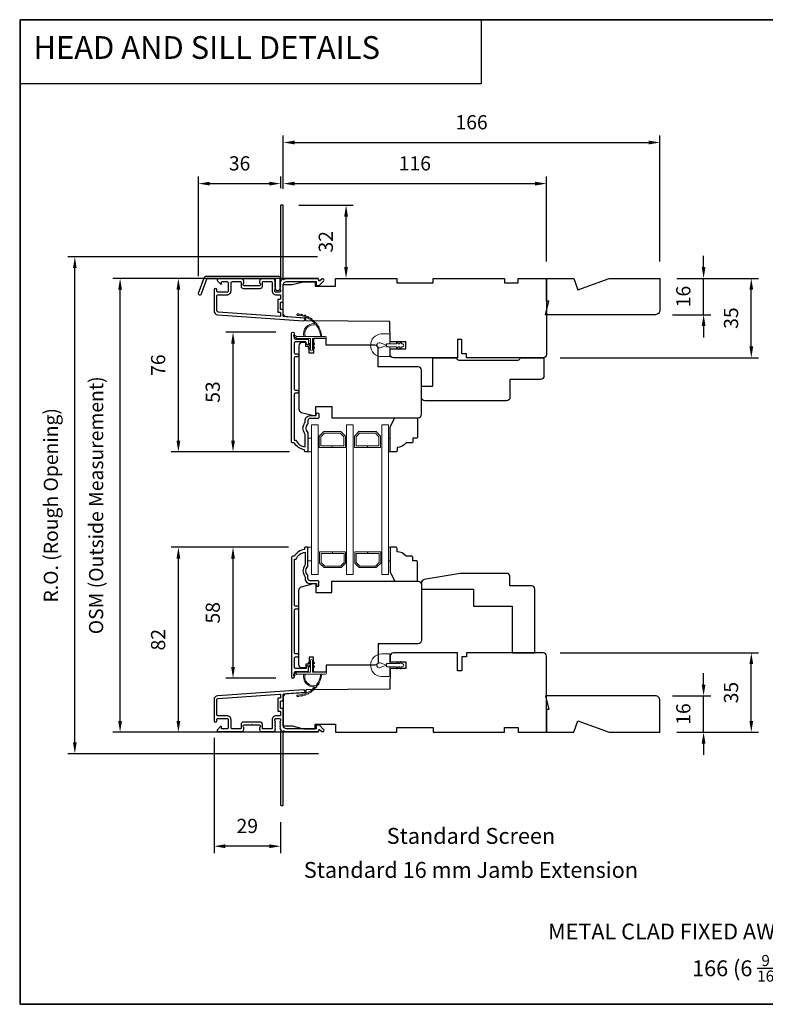
# Model space of a CAD drawing. Extents: x 3894 to 5731, y 773 to 3576.
# Drawn here: x 3894 to 4223, y 2600 to 3034 of the extents above; entities that cross this region are included whole.
import ezdxf

# ---------------------------------------------------------------- set-up
doc = ezdxf.new("R2010")
doc.units = 0
doc.header["$LTSCALE"] = 250
doc.header["$MEASUREMENT"] = 0
doc.header["$PDMODE"] = 3
doc.header["$PDSIZE"] = -2
doc.linetypes.add('HIDDEN', pattern=[0.375, 0.25, -0.125])
doc.layers.get('DEFPOINTS').update_dxf_attribs({"color": 2, "linetype": 'CONTINUOUS'})
for name, color, linetype, lineweight in [('1', 1, 'CONTINUOUS', 13), ('2', 2, 'CONTINUOUS', 25), ('5', 7, 'HIDDEN', 9), ('6', 6, 'CONTINUOUS', 5), ('8', 7, 'CONTINUOUS', 35), ('Symbol (ISO)', 7, 'CONTINUOUS', 25)]:
    doc.layers.add(name, color=color, linetype=linetype, lineweight=lineweight)
doc.layers.add('3', color=3, linetype='CONTINUOUS')
doc.layers.add('7', color=7, linetype='CONTINUOUS')
doc.styles.add('BOLD', font='txt')
doc.styles.add('Note Text (ISO)', font='tahoma.ttf')
doc.styles.add('ROMANS', font='romans')
doc.dimstyles.new('LWDEC', dxfattribs={"dimscale": 20, "dimtxt": 2.5, "dimasz": 2, "dimexe": 1.25, "dimexo": 3, "dimgap": 2, "dimtad": 1, "dimtoh": 1, "dimdec": 0, "dimzin": 11, "dimdsep": 46, "dimtxsty": 'ROMANS', "dimcen": 0, "dimdle": 1.5, "dimazin": 0, "dimtfac": 1, "dimtdec": 0, "dimtix": 1, "dimtmove": 0, "dimatfit": 3, "dimfxl": 0, "dimtzin": 0, "dimarcsym": 0})

# ---------------------------------------------------------------- blocks, each defined once
blk = doc.blocks.new('2868C')
at = {"layer": '1'}
for points in [[(8.31, 5.95, 0.171884), (8.28, 5.96, 0.583171), (3.5, 0.9), (2.98, 0.9, -0.519556), (7.69, 6.57, 0.678594), (7.73, 6.65, 0.207743), (-0.04, 10.19, -0.408958), (-0.09, 10.24), (-0.09, 10.64, -0.419299), (-0.04, 10.69, -0.372378), (10.89, 0.9), (10.39, 0.9, 0.12941)], [(0.75, 10.65, 0.017679), (-0.04, 10.69, -0.455609)], [(2.3, 10.4, 0.017638), (1.52, 10.55, -0.446077)], [(3.79, 9.95, 0.017587), (3.04, 10.2, -0.436338)], [(5.21, 9.28, 0.017526), (4.51, 9.64, -0.426583)], [(6.52, 8.43, 0.017456), (5.88, 8.88, -0.416994)], [(7.7, 7.41, 0.01738), (7.13, 7.94, -0.407743)], [(8.72, 6.23, 0.017298), (8.24, 6.83, -0.39899)], [(9.58, 4.91, 0.017215), (9.18, 5.58, -0.390882)], [(0, 0.9), (-1.24, 1.49, 1), (-1.5, 0.95), (-0.26, 0.08, -0.732951)], [(5.28, -2.2), (5.82, -2.58), (5.82, -3.2), (4.98, -2.61, -1)], [(5.28, -3.85), (5.82, -4.23), (5.82, -4.85), (4.98, -4.26, -1)], [(7.26, -2.2), (6.72, -2.58), (6.72, -3.2), (7.56, -2.61, 1)], [(7.26, -3.85), (6.72, -4.23), (6.72, -4.85), (7.56, -4.26, 1)]]:
    blk.add_lwpolyline(points, format="xyb", close=True, dxfattribs=at)
blk.add_ellipse((5.13, -4.06), major_axis=(-0.18, 0.18), ratio=1, start_param=-1.396263, end_param=1.745329, dxfattribs=at)
at = {"layer": '1', "extrusion": (0, 0, -1)}
blk.add_ellipse((7.41, -4.06), major_axis=(0.18, 0.18), ratio=1, start_param=-1.396263, end_param=1.745329, dxfattribs=at)
at = {"layer": '6'}
blk.add_lwpolyline([(6.72, -5.05), (6.72, 0), (12.46, 0, 1), (12.46, 0.9), (0, 0.9, 1), (0, 0), (5.82, 0), (5.82, -5.05, 1)], format="xyb", close=True, dxfattribs=at)
blk = doc.blocks.new('Lauren W.S.')
at = {"layer": '1'}
for p, q in [((-9.65, 5), (-6.49, 5)), ((-6.1, 4.62), (-6.1, 0.72)), ((-7.61, 0.04), (-10.31, 1.05)), ((-10.31, -1.05), (-7.61, -0.04)), ((-6.1, -0.72), (-6.1, -4.61)), ((-6.48, -5), (-9.87, -5))]:
    blk.add_line(p, q, dxfattribs=at)
for centre, radius, start, end in [((-9.59, 0), 5, 90.6876, 266.8086), ((-6.48, 4.62), 0.387, 360, 91.3007), ((-10.71, 0), 1.13, 69.34, 290.66), ((-6.48, -4.61), 0.387, 270, 360)]:
    blk.add_arc(centre, radius, start, end, dxfattribs=at)
at = {"layer": '6'}
for p, q in [((-7.61, -0.46), (-7.61, 0.46)), ((-7.61, 0.46), (-7.61, 0.04)), ((-7.36, 0.72), (-3.29, 0.72)), ((-6.1, 0.72), (-7.36, 0.72)), ((-3.07, 1.04), (-3.18, 1.28)), ((-2.77, 1.45), (-2.52, 0.86)), ((-2.3, 0.72), (-1.78, 0.72)), ((-1.57, 1.04), (-1.67, 1.28)), ((-1.27, 1.45), (-1.01, 0.86)), ((-0.8, 0.72), (-0.72, 0.72)), ((-7.61, -0.04), (-7.61, -0.46)), ((-3.29, -0.72), (-7.36, -0.72)), ((-7.36, -0.72), (-6.1, -0.72)), ((-3.18, -1.28), (-3.07, -1.04)), ((-2.52, -0.86), (-2.77, -1.46)), ((-1.78, -0.72), (-2.3, -0.72)), ((-1.67, -1.28), (-1.57, -1.04)), ((-1.01, -0.86), (-1.27, -1.46)), ((-0.72, -0.72), (-0.8, -0.72))]:
    blk.add_line(p, q, dxfattribs=at)
for centre, radius, start, end in [((-7.36, 0.46), 0.254, 90, 180), ((-7.36, 0.46), 0.254, 90, 180), ((-3.29, 0.95), 0.232, 270, 23.4142), ((-2.97, 1.36), 0.22, 24.1003, 202.7086), ((-2.3, 0.95), 0.232, 203.4142, 270), ((-1.78, 0.95), 0.232, 270, 23.4142), ((-1.47, 1.37), 0.22, 23.4142, 203.4142), ((-0.8, 0.95), 0.232, 203.4142, 270), ((-0.72, 0), 0.718, 270, 90.02), ((-7.36, -0.46), 0.254, 180, 270), ((-7.36, -0.46), 0.254, 180, 270), ((-3.29, -0.95), 0.232, 336.5858, 90), ((-2.98, -1.37), 0.22, 156.5858, 336.5858), ((-2.3, -0.95), 0.232, 90, 156.5858), ((-1.78, -0.95), 0.232, 336.5858, 90), ((-1.47, -1.37), 0.22, 156.5858, 336.5858), ((-0.8, -0.95), 0.232, 89.9381, 156.5858)]:
    blk.add_arc(centre, radius, start, end, dxfattribs=at)
blk = doc.blocks.new('4901C')
at = {"layer": '7'}
blk.add_lwpolyline([(0, 9), (-1.5, 9), (-1.5, 10.5, 0.414214), (-2, 11), (-4.5, 11, 0.236068), (-8.5, 13), (-8.5, 14.5, 0.414214), (-9, 15), (-11, 15, 0.414214), (-11.5, 14.5), (-11.5, 4), (-9.5, 0), (0, 0, 0.414214), (0.5, 0.5), (0.5, 8.5, 0.414214)], format="xyb", close=True, dxfattribs=at)
blk = doc.blocks.new('2838c')
at = {"layer": '7'}
blk.add_lwpolyline([(0, 0), (0, 28, 0.414214), (-1.5, 29.5), (-11, 29.5), (-11, 33.5, 0.414214), (-12.5, 35), (-33, 35), (-48.76, 32.22, 0.36394), (-50, 30.74), (-50, 28), (-27, 28), (-27, 20.5), (-10, 20.5), (-10, 0)], format="xyb", close=True, dxfattribs=at)
blk = doc.blocks.new('*D72')
at = {"layer": '2', "color": 0, "lineweight": -2}
for p, q in [((4012.94, 2801.78), (3985.3, 2801.78)), ((3988.42, 2749.03), (3988.42, 2796.78)), ((4007.31, 2744.03), (3985.3, 2744.03))]:
    blk.add_line(p, q, dxfattribs=at)
at = {"layer": '2', "color": 0}
for points in [[(3987.59, 2796.78), (3989.26, 2796.78), (3988.42, 2801.78)], [(3987.59, 2749.03), (3989.26, 2749.03), (3988.42, 2744.03)]]:
    blk.add_solid(points, dxfattribs=at)
at = {"layer": 'DEFPOINTS', "color": 0}
for p in [(3988.42, 2801.78), (4020.44, 2801.78), (4014.81, 2744.03)]:
    blk.add_point(p, dxfattribs=at)
at = {"layer": '2', "color": 0, "insert": (3980.3, 2772.9), "char_height": 6.25, "attachment_point": 5, "rotation": 90, "style": 'ROMANS'}
blk.add_mtext('58', dxfattribs=at)
blk = doc.blocks.new('*D73')
at = {"layer": '2', "color": 0, "lineweight": -2}
for p, q in [((4007.3, 2896.53), (3985.3, 2896.53)), ((3988.42, 2848.78), (3988.42, 2891.53)), ((4013.3, 2843.78), (3985.3, 2843.78))]:
    blk.add_line(p, q, dxfattribs=at)
at = {"layer": '2', "color": 0}
for points in [[(3987.59, 2891.53), (3989.26, 2891.53), (3988.42, 2896.53)], [(3987.59, 2848.78), (3989.26, 2848.78), (3988.42, 2843.78)]]:
    blk.add_solid(points, dxfattribs=at)
at = {"layer": 'DEFPOINTS', "color": 0}
for p in [(3988.42, 2896.53), (4014.8, 2896.53), (4020.8, 2843.78)]:
    blk.add_point(p, dxfattribs=at)
at = {"layer": '2', "color": 0, "insert": (3980.3, 2870.16), "char_height": 6.25, "attachment_point": 5, "rotation": 90, "style": 'ROMANS'}
blk.add_mtext('53', dxfattribs=at)
blk = doc.blocks.new('*D74')
at = {"layer": '2', "color": 0, "lineweight": -2}
for p, q in [((4012.94, 2801.78), (3961.22, 2801.78)), ((3964.34, 2725.27), (3964.34, 2796.78)), ((4026.05, 2720.27), (3961.22, 2720.27))]:
    blk.add_line(p, q, dxfattribs=at)
at = {"layer": '2', "color": 0}
for points in [[(3963.51, 2796.78), (3965.18, 2796.78), (3964.34, 2801.78)], [(3963.51, 2725.27), (3965.18, 2725.27), (3964.34, 2720.27)]]:
    blk.add_solid(points, dxfattribs=at)
at = {"layer": 'DEFPOINTS', "color": 0}
for p in [(3964.34, 2801.78), (4020.44, 2801.78), (4033.55, 2720.27)]:
    blk.add_point(p, dxfattribs=at)
at = {"layer": '2', "color": 0, "insert": (3956.22, 2761.03), "char_height": 6.25, "attachment_point": 5, "rotation": 90, "style": 'ROMANS'}
blk.add_mtext('82', dxfattribs=at)
blk = doc.blocks.new('*D75')
at = {"layer": '2', "color": 0, "lineweight": -2}
for p, q in [((4026.05, 2920.27), (3961.22, 2920.27)), ((3964.34, 2848.78), (3964.34, 2915.27)), ((4013.3, 2843.78), (3961.22, 2843.78))]:
    blk.add_line(p, q, dxfattribs=at)
at = {"layer": '2', "color": 0}
for points in [[(3963.51, 2915.27), (3965.18, 2915.27), (3964.34, 2920.27)], [(3963.51, 2848.78), (3965.18, 2848.78), (3964.34, 2843.78)]]:
    blk.add_solid(points, dxfattribs=at)
at = {"layer": 'DEFPOINTS', "color": 0}
for p in [(3964.34, 2920.27), (4033.55, 2920.27), (4020.8, 2843.78)]:
    blk.add_point(p, dxfattribs=at)
at = {"layer": '2', "color": 0, "insert": (3956.22, 2882.03), "char_height": 6.25, "attachment_point": 5, "rotation": 90, "style": 'ROMANS'}
blk.add_mtext('76', dxfattribs=at)
blk = doc.blocks.new('*D76')
at = {"layer": '2', "color": 0, "lineweight": -2}
for p, q in [((3973.2, 2921.24), (3973.2, 2965.15)), ((4009.42, 2959.95), (4009.42, 2965.15)), ((3978.2, 2962.03), (4004.42, 2962.03))]:
    blk.add_line(p, q, dxfattribs=at)
at = {"layer": '2', "color": 0}
for points in [[(3978.2, 2962.86), (3978.2, 2961.19), (3973.2, 2962.03)], [(4004.42, 2962.86), (4004.42, 2961.19), (4009.42, 2962.03)]]:
    blk.add_solid(points, dxfattribs=at)
at = {"layer": 'DEFPOINTS', "color": 0}
for p in [(4009.42, 2962.03), (4009.42, 2952.45), (3973.2, 2913.74)]:
    blk.add_point(p, dxfattribs=at)
at = {"layer": '2', "color": 0, "insert": (3991.31, 2970.15), "char_height": 6.25, "attachment_point": 5, "style": 'ROMANS'}
blk.add_mtext('36', dxfattribs=at)
blk = doc.blocks.new('*D77')
at = {"layer": '2', "color": 0, "lineweight": -2}
for p, q in [((4010.55, 2959.77), (4010.55, 2965.15)), ((4126.55, 2927.77), (4126.55, 2965.15)), ((4015.55, 2962.03), (4121.55, 2962.03))]:
    blk.add_line(p, q, dxfattribs=at)
at = {"layer": '2', "color": 0}
for points in [[(4015.55, 2962.86), (4015.55, 2961.19), (4010.55, 2962.03)], [(4121.55, 2962.86), (4121.55, 2961.19), (4126.55, 2962.03)]]:
    blk.add_solid(points, dxfattribs=at)
at = {"layer": 'DEFPOINTS', "color": 0}
for p in [(4126.55, 2962.03), (4010.55, 2952.27), (4126.55, 2920.27)]:
    blk.add_point(p, dxfattribs=at)
at = {"layer": '2', "color": 0, "insert": (4068.55, 2970.15), "char_height": 6.25, "attachment_point": 5, "style": 'ROMANS'}
blk.add_mtext('116', dxfattribs=at)
blk = doc.blocks.new('*D78')
at = {"layer": '2', "color": 0, "lineweight": -2}
for p, q in [((4017.45, 2952.52), (4041.36, 2952.52)), ((4038.24, 2925.27), (4038.24, 2947.52)), ((4041.05, 2920.27), (4041.36, 2920.27))]:
    blk.add_line(p, q, dxfattribs=at)
at = {"layer": '2', "color": 0}
for points in [[(4037.4, 2947.52), (4039.07, 2947.52), (4038.24, 2952.52)], [(4037.4, 2925.27), (4039.07, 2925.27), (4038.24, 2920.27)]]:
    blk.add_solid(points, dxfattribs=at)
at = {"layer": 'DEFPOINTS', "color": 0}
for p in [(4009.95, 2952.52), (4038.24, 2952.52), (4033.55, 2920.27)]:
    blk.add_point(p, dxfattribs=at)
at = {"layer": '2', "color": 0, "insert": (4030.11, 2936.4), "char_height": 6.25, "attachment_point": 5, "rotation": 90, "style": 'ROMANS'}
blk.add_mtext('32', dxfattribs=at)
blk = doc.blocks.new('*D79')
at = {"layer": '2', "color": 0, "lineweight": -2}
for p, q in [((4184.05, 2920.27), (4219.95, 2920.27)), ((4216.82, 2890.27), (4216.82, 2915.27)), ((4132.55, 2885.27), (4219.95, 2885.27))]:
    blk.add_line(p, q, dxfattribs=at)
at = {"layer": '2', "color": 0}
for points in [[(4215.99, 2915.27), (4217.65, 2915.27), (4216.82, 2920.27)], [(4215.99, 2890.27), (4217.65, 2890.27), (4216.82, 2885.27)]]:
    blk.add_solid(points, dxfattribs=at)
at = {"layer": 'DEFPOINTS', "color": 0}
for p in [(4176.55, 2920.27), (4216.82, 2920.27), (4125.05, 2885.27)]:
    blk.add_point(p, dxfattribs=at)
at = {"layer": '2', "color": 0, "insert": (4208.7, 2902.77), "char_height": 6.25, "attachment_point": 5, "rotation": 90, "style": 'ROMANS'}
blk.add_mtext('35', dxfattribs=at)
blk = doc.blocks.new('*D80')
at = {"layer": '2', "color": 0, "lineweight": -2}
for p, q in [((4132.59, 2755.28), (4219.95, 2755.28)), ((4216.82, 2725.27), (4216.82, 2750.28)), ((4184.05, 2720.27), (4219.95, 2720.27))]:
    blk.add_line(p, q, dxfattribs=at)
at = {"layer": '2', "color": 0}
for points in [[(4215.99, 2750.28), (4217.65, 2750.28), (4216.82, 2755.28)], [(4215.99, 2725.27), (4217.65, 2725.27), (4216.82, 2720.27)]]:
    blk.add_solid(points, dxfattribs=at)
at = {"layer": 'DEFPOINTS', "color": 0}
for p in [(4125.09, 2755.28), (4216.82, 2755.28), (4176.55, 2720.27)]:
    blk.add_point(p, dxfattribs=at)
at = {"layer": '2', "color": 0, "insert": (4208.7, 2737.71), "char_height": 6.25, "attachment_point": 5, "rotation": 90, "style": 'ROMANS'}
blk.add_mtext('35', dxfattribs=at)
blk = doc.blocks.new('*D81')
at = {"layer": '2', "color": 0, "lineweight": -2}
for p, q in [((3980.05, 2717.82), (3980.05, 2666.89)), ((4009.38, 2680.65), (4009.38, 2666.89)), ((4004.38, 2670.02), (3985.05, 2670.02))]:
    blk.add_line(p, q, dxfattribs=at)
at = {"layer": '2', "color": 0}
for points in [[(3985.05, 2670.85), (3985.05, 2669.18), (3980.05, 2670.02)], [(4004.38, 2670.85), (4004.38, 2669.18), (4009.38, 2670.02)]]:
    blk.add_solid(points, dxfattribs=at)
at = {"layer": 'DEFPOINTS', "color": 0}
for p in [(3980.05, 2725.32), (4009.38, 2688.15), (3980.05, 2670.02)]:
    blk.add_point(p, dxfattribs=at)
at = {"layer": '2', "color": 0, "insert": (3994.71, 2678.14), "char_height": 6.25, "attachment_point": 5, "style": 'ROMANS'}
blk.add_mtext('29', dxfattribs=at)
blk = doc.blocks.new('*D82')
at = {"layer": '2', "color": 0, "lineweight": -2}
for p, q in [((4026.05, 2920.27), (3935.52, 2920.27)), ((3938.65, 2725.27), (3938.65, 2915.27)), ((4026.05, 2720.27), (3935.52, 2720.27))]:
    blk.add_line(p, q, dxfattribs=at)
at = {"layer": '2', "color": 0}
for points in [[(3937.82, 2915.27), (3939.48, 2915.27), (3938.65, 2920.27)], [(3937.82, 2725.27), (3939.48, 2725.27), (3938.65, 2720.27)]]:
    blk.add_solid(points, dxfattribs=at)
at = {"layer": 'DEFPOINTS', "color": 0}
for p in [(3938.65, 2920.27), (4033.55, 2920.27), (4033.55, 2720.27)]:
    blk.add_point(p, dxfattribs=at)
at = {"layer": '2', "color": 0, "insert": (3928.89, 2820.27), "char_height": 6.25, "attachment_point": 5, "rotation": 90, "style": 'ROMANS'}
blk.add_mtext('OSM (Outside Measurement)', dxfattribs=at)
blk = doc.blocks.new('*D83')
at = {"layer": '2', "color": 0, "lineweight": -2}
for p, q in [((4025.72, 2929.77), (3915.59, 2929.77)), ((3918.71, 2715.77), (3918.71, 2924.77)), ((4026.05, 2710.77), (3915.59, 2710.77))]:
    blk.add_line(p, q, dxfattribs=at)
at = {"layer": '2', "color": 0}
for points in [[(3917.88, 2924.77), (3919.54, 2924.77), (3918.71, 2929.77)], [(3917.88, 2715.77), (3919.54, 2715.77), (3918.71, 2710.77)]]:
    blk.add_solid(points, dxfattribs=at)
at = {"layer": 'DEFPOINTS', "color": 0}
for p in [(3918.71, 2929.77), (4033.22, 2929.77), (4033.55, 2710.77)]:
    blk.add_point(p, dxfattribs=at)
at = {"layer": '2', "color": 0, "insert": (3908.95, 2820.27), "char_height": 6.25, "attachment_point": 5, "rotation": 90, "style": 'ROMANS'}
blk.add_mtext('R.O. (Rough Opening)', dxfattribs=at)
blk = doc.blocks.new('*D84')
at = {"layer": '2', "color": 0, "lineweight": -2}
for p, q in [((4195.79, 2925.27), (4195.79, 2930.27)), ((4184.05, 2920.27), (4198.91, 2920.27)), ((4195.79, 2904.27), (4195.79, 2920.27)), ((4182.05, 2904.27), (4198.91, 2904.27)), ((4195.79, 2899.27), (4195.79, 2894.27))]:
    blk.add_line(p, q, dxfattribs=at)
at = {"layer": '2', "color": 0}
for points in [[(4194.96, 2925.27), (4196.62, 2925.27), (4195.79, 2920.27)], [(4194.96, 2899.27), (4196.62, 2899.27), (4195.79, 2904.27)]]:
    blk.add_solid(points, dxfattribs=at)
at = {"layer": 'DEFPOINTS', "color": 0}
for p in [(4176.55, 2920.27), (4195.79, 2920.27), (4174.55, 2904.27)]:
    blk.add_point(p, dxfattribs=at)
at = {"layer": '2', "color": 0, "insert": (4187.66, 2912.27), "char_height": 6.25, "attachment_point": 5, "rotation": 90, "style": 'ROMANS'}
blk.add_mtext('16', dxfattribs=at)
blk = doc.blocks.new('*D87')
at = {"layer": '2', "color": 0, "lineweight": -2}
for p, q in [((4195.79, 2741.28), (4195.79, 2746.28)), ((4182.05, 2736.28), (4198.91, 2736.28)), ((4195.79, 2720.27), (4195.79, 2736.28)), ((4184.05, 2720.27), (4198.91, 2720.27)), ((4195.79, 2715.27), (4195.79, 2710.27))]:
    blk.add_line(p, q, dxfattribs=at)
at = {"layer": '2', "color": 0}
for points in [[(4194.96, 2741.28), (4196.62, 2741.28), (4195.79, 2736.28)], [(4194.96, 2715.27), (4196.62, 2715.27), (4195.79, 2720.27)]]:
    blk.add_solid(points, dxfattribs=at)
at = {"layer": 'DEFPOINTS', "color": 0}
for p in [(4174.55, 2736.28), (4195.79, 2736.28), (4176.55, 2720.27)]:
    blk.add_point(p, dxfattribs=at)
at = {"layer": '2', "color": 0, "insert": (4187.66, 2728.28), "char_height": 6.25, "attachment_point": 5, "rotation": 90, "style": 'ROMANS'}
blk.add_mtext('16', dxfattribs=at)
blk = doc.blocks.new('*D138')
at = {"layer": '2', "color": 0, "lineweight": -2}
for p, q in [((4010.55, 2959.77), (4010.55, 2983.27)), ((4176.55, 2927.77), (4176.55, 2983.27)), ((4015.55, 2980.15), (4171.55, 2980.15))]:
    blk.add_line(p, q, dxfattribs=at)
at = {"layer": '2', "color": 0}
for points in [[(4015.55, 2980.98), (4015.55, 2979.31), (4010.55, 2980.15)], [(4171.55, 2980.98), (4171.55, 2979.31), (4176.55, 2980.15)]]:
    blk.add_solid(points, dxfattribs=at)
at = {"layer": 'DEFPOINTS', "color": 0}
for p in [(4176.55, 2980.15), (4010.55, 2952.27), (4176.55, 2920.27)]:
    blk.add_point(p, dxfattribs=at)
at = {"layer": '2', "color": 0, "insert": (4093.55, 2988.27), "char_height": 6.25, "attachment_point": 5, "style": 'ROMANS'}
blk.add_mtext('166', dxfattribs=at)

msp = doc.modelspace()

# ---------------------------------------------------------------- linework, layer by layer
at = {"layer": '1', "color": 1}
for points in [[(4022.93, 2855.78), (4025.93, 2855.78), (4025.93, 2789.78), (4022.93, 2789.78)], [(4041.43, 2855.78), (4038.43, 2855.78), (4038.43, 2789.78), (4041.43, 2789.78)], [(4056.93, 2855.78), (4053.93, 2855.78), (4053.93, 2789.78), (4056.93, 2789.78)], [(4037.93, 2850.79), (4035.93, 2852.78), (4028.42, 2852.78), (4026.43, 2850.79), (4026.43, 2845.78), (4032.14, 2845.78), (4032.14, 2846.48), (4027.13, 2846.48), (4027.13, 2850.5), (4028.71, 2852.08), (4035.64, 2852.08), (4037.23, 2850.5), (4037.23, 2846.48), (4032.18, 2846.48), (4032.18, 2845.78), (4037.93, 2845.78)], [(4053.43, 2850.79), (4051.43, 2852.78), (4043.92, 2852.78), (4041.93, 2850.79), (4041.93, 2845.78), (4047.64, 2845.78), (4047.64, 2846.48), (4042.63, 2846.48), (4042.63, 2850.5), (4044.21, 2852.08), (4051.14, 2852.08), (4052.73, 2850.5), (4052.73, 2846.48), (4047.68, 2846.48), (4047.68, 2845.78), (4053.43, 2845.78)], [(4038.03, 2794.77), (4036.03, 2792.78), (4028.52, 2792.78), (4026.53, 2794.77), (4026.53, 2799.78), (4032.24, 2799.78), (4032.24, 2799.08), (4027.23, 2799.08), (4027.23, 2795.06), (4028.81, 2793.48), (4035.74, 2793.48), (4037.33, 2795.06), (4037.33, 2799.08), (4032.28, 2799.08), (4032.28, 2799.78), (4038.03, 2799.78)], [(4053.53, 2794.77), (4051.53, 2792.78), (4044.02, 2792.78), (4042.03, 2794.77), (4042.03, 2799.78), (4047.74, 2799.78), (4047.74, 2799.08), (4042.73, 2799.08), (4042.73, 2795.06), (4044.31, 2793.48), (4051.24, 2793.48), (4052.83, 2795.06), (4052.83, 2799.08), (4047.78, 2799.08), (4047.78, 2799.78), (4053.53, 2799.78)]]:
    msp.add_lwpolyline(points, close=True, dxfattribs=at)
at = {"layer": '3'}
for points in [[(4009.16, 2918.76, 0.381966), (4009.16, 2918.42), (4009.35, 2918.21), (4009.16, 2918.01, 0.381966), (4009.16, 2917.67), (4009.35, 2917.46), (4009.16, 2917.26, 0.381966), (4009.16, 2916.92), (4009.35, 2916.71), (4009.16, 2916.51, 0.381966), (4009.16, 2916.17), (4009.35, 2915.96), (4009.16, 2915.76, 0.381966), (4009.16, 2915.42), (4009.35, 2915.21), (4009.35, 2914.72, -0.414214), (4008.85, 2914.22), (4007.35, 2914.22, -0.414214), (4006.85, 2914.72), (4006.85, 2915.21), (4007.03, 2915.42, 0.381966), (4007.03, 2915.76), (4006.85, 2915.96), (4007.03, 2916.17, 0.381966), (4007.03, 2916.51), (4006.85, 2916.71), (4007.03, 2916.92, 0.381966), (4007.03, 2917.26), (4006.85, 2917.46), (4007.03, 2917.67, 0.381966), (4007.03, 2918.01), (4006.85, 2918.21), (4007.03, 2918.42, 0.381966), (4007.03, 2918.76), (4006.85, 2918.96), (4007.03, 2919.17, 0.381966), (4007.03, 2919.51), (4006.72, 2919.86, 0.213422), (4006.35, 2920.02), (4001.15, 2920.02, 0.414214), (4000.15, 2919.02), (4000.15, 2918.31, 0.239932), (4000.25, 2918.11, -0.72633), (3999.9, 2917.02), (3996.9, 2917.02), (3996.65, 2916.77), (3996.4, 2917.02), (3993.4, 2917.02, -0.72633), (3993.04, 2918.11, 0.239932), (3993.15, 2918.31), (3993.15, 2919.02, 0.414214), (3992.15, 2920.02), (3981.95, 2920.02, 0.668179), (3981.59, 2919.17), (3982.92, 2917.84, 0.668179), (3983.35, 2918.02), (3983.35, 2918.57, -0.414214), (3983.6, 2918.82), (3985.85, 2918.82, -0.414214), (3986.35, 2918.32), (3986.35, 2914.72, -0.414214), (3985.85, 2914.22), (3981.75, 2914.22, -0.414214), (3981.25, 2914.72), (3981.25, 2915.22, 1), (3980.05, 2915.22), (3980.05, 2906.02, 0.39391), (3981.72, 2904.23), (4019.5, 2901.59, 1), (4019.59, 2902.78), (4010.78, 2903.4, -0.39391), (4010.55, 2903.65), (4010.55, 2906.26, 0.414214), (4010.3, 2906.51), (4009.6, 2906.51, -0.414214), (4009.35, 2906.76), (4009.35, 2909.57, -0.414214), (4009.6, 2909.82), (4010.3, 2909.82, 0.414214), (4010.55, 2910.07), (4010.55, 2917.32, -0.414214), (4012.05, 2918.82), (4025.05, 2918.82), (4025.05, 2917.42, 0.414214), (4025.3, 2917.17), (4026.3, 2917.17, 0.198912), (4026.48, 2917.25), (4028.4, 2919.17, 0.668179), (4028.05, 2920.02), (4027.66, 2920.02, 0.198912), (4027.49, 2919.95), (4026.72, 2919.19, -0.68058), (4026.3, 2919.37, 0.424236), (4025.67, 2920.02), (4012.05, 2920.02, 0.117683), (4010.83, 2919.73, -1.114225), (4010.55, 2920.48), (4010.55, 2952.27, 0.414214), (4010.3, 2952.52), (4009.6, 2952.52, 0.414214), (4009.35, 2952.27), (4009.35, 2919.84, -0.561267), (4009.54, 2919.19)], [(3976.82, 2921.27), (4008.5, 2921.27, -0.6885), (4009, 2919.97), (4009, 2918.25, -0.520567), (4009.14, 2918.05), (4009, 2917.66), (4009, 2916.25, -0.520567), (4009.14, 2916.05), (4008.85, 2915.25, -0.700208), (4007.34, 2915.25), (4007.05, 2916.05, -0.520567), (4007.2, 2916.25), (4007.2, 2917.66), (4007.05, 2918.05, -0.520567), (4007.2, 2918.25), (4007.2, 2919.77, 0.414214), (4006.95, 2920.02), (3977, 2920.02, 0.315299), (3976.76, 2919.86), (3974.38, 2913.31, -1), (3973.2, 2913.74), (3975.65, 2920.45, -0.315299)], [(4001.35, 2918.57, -0.414214), (4001.6, 2918.82), (4005.4, 2918.82, -0.414214), (4005.65, 2918.57), (4005.65, 2914.82, 0.414214), (4007.45, 2913.02), (4009.1, 2913.02, -0.414214), (4009.35, 2912.77), (4009.35, 2911.27, -0.414214), (4009.1, 2911.02), (4008.4, 2911.02, 0.414214), (4008.15, 2910.77), (4008.15, 2905.56, 0.414214), (4008.4, 2905.31), (4009.1, 2905.31, -0.414214), (4009.35, 2905.06), (4009.35, 2903.77, -0.434812), (4009.08, 2903.52), (3981.8, 2905.43, -0.39391), (3981.25, 2906.02), (3981.25, 2912.52, -0.414214), (3981.75, 2913.02), (3985.75, 2913.02, 0.414214), (3987.55, 2914.82), (3987.55, 2918.32, -0.414214), (3988.05, 2918.82), (3991.7, 2918.82, -0.414214), (3991.95, 2918.57), (3991.95, 2916.82, 0.414214), (3992.95, 2915.82), (4000.35, 2915.82, 0.414214), (4001.35, 2916.82)], [(4016.83, 2869.75), (4015.93, 2869.75, 0.414215), (4015.43, 2869.25), (4015.43, 2849.03), (4016.21, 2849.03, 0.283226), (4020.18, 2846.01), (4020.18, 2851.41, 0.165436), (4019.97, 2852.02, -0.340182), (4019.97, 2856.39, 0.165436), (4020.18, 2857), (4020.18, 2857.53, -0.414214), (4022.43, 2859.78), (4025.13, 2859.78), (4025.13, 2860.48, -1), (4026.23, 2860.48), (4026.23, 2859.03, -0.414214), (4025.73, 2858.53), (4022.43, 2858.53, 0.414214), (4021.43, 2857.53), (4021.43, 2856.53, -0.196124), (4021.14, 2855.83, 0.40794), (4021.14, 2852.58, -0.196124), (4021.43, 2851.88), (4021.43, 2844.03, -0.414214), (4021.18, 2843.78), (4020.43, 2843.78, -0.414214), (4019.93, 2844.28), (4019.93, 2844.78, -0.238125), (4015.43, 2847.78), (4014.73, 2847.78, -0.414214), (4014.18, 2848.33), (4014.18, 2895.9, -1), (4015.43, 2895.9), (4015.43, 2894.02, 0.415215), (4015.93, 2893.52), (4021.17, 2893.52, -0.415909), (4021.73, 2892.97), (4021.73, 2891.57, -1), (4020.63, 2891.57), (4020.63, 2892.08, 0.414213), (4020.43, 2892.28), (4015.93, 2892.28, 0.414214), (4015.43, 2891.78), (4015.43, 2887.48, 0.415216), (4015.93, 2886.98), (4016.83, 2886.98, -1), (4016.83, 2885.74), (4015.93, 2885.74, 0.414213), (4015.43, 2885.24), (4015.43, 2871.49, 0.414212), (4015.93, 2870.99), (4016.83, 2870.99, -1)], [(3981.72, 2736.32, 0.39391), (3980.05, 2734.53), (3980.05, 2725.33, 1), (3981.25, 2725.33), (3981.25, 2725.83, -0.414214), (3981.75, 2726.33), (3985.85, 2726.33, -0.414214), (3986.35, 2725.83), (3986.35, 2722.23, -0.414214), (3985.85, 2721.73), (3983.6, 2721.73, -0.414214), (3983.35, 2721.98), (3983.35, 2722.53, 0.668179), (3982.92, 2722.71), (3981.59, 2721.38, 0.668179), (3981.95, 2720.53), (3992.15, 2720.53, 0.414214), (3993.15, 2721.53), (3993.15, 2722.24, 0.239932), (3993.04, 2722.44, -0.72633), (3993.4, 2723.53), (3996.4, 2723.53), (3996.65, 2723.78), (3996.9, 2723.53), (3999.9, 2723.53, -0.72633), (4000.25, 2722.44, 0.239932), (4000.15, 2722.24), (4000.15, 2721.53, 0.414214), (4001.15, 2720.53), (4006.35, 2720.53, 0.213422), (4006.72, 2720.69), (4007.03, 2721.05, 0.381966), (4007.03, 2721.38), (4006.85, 2721.59), (4007.03, 2721.8, 0.381966), (4007.03, 2722.13), (4006.85, 2722.34), (4007.03, 2722.55, 0.381966), (4007.03, 2722.88), (4006.85, 2723.09), (4007.03, 2723.3, 0.381966), (4007.03, 2723.63), (4006.85, 2723.84), (4007.03, 2724.05, 0.381966), (4007.03, 2724.38), (4006.85, 2724.59), (4007.03, 2724.8, 0.381966), (4007.03, 2725.13), (4006.85, 2725.34), (4006.85, 2725.83, -0.414214), (4007.35, 2726.33), (4008.85, 2726.33, -0.414214), (4009.35, 2725.83), (4009.35, 2725.34), (4009.16, 2725.13, 0.381966), (4009.16, 2724.8), (4009.35, 2724.59), (4009.16, 2724.38, 0.381966), (4009.16, 2724.05), (4009.35, 2723.84), (4009.16, 2723.63, 0.381966), (4009.16, 2723.3), (4009.35, 2723.09), (4009.16, 2722.88, 0.381966), (4009.16, 2722.55), (4009.35, 2722.34), (4009.16, 2722.13, 0.381966), (4009.16, 2721.8), (4009.54, 2721.37, -0.561267), (4009.35, 2720.71), (4009.35, 2688.28, 0.414214), (4009.6, 2688.03), (4010.3, 2688.03, 0.414214), (4010.55, 2688.28), (4010.55, 2720.07, -1.114225), (4010.83, 2720.82, 0.117683), (4012.05, 2720.53), (4025.67, 2720.53, 0.424236), (4026.3, 2721.18, -0.68058), (4026.72, 2721.36), (4027.49, 2720.6, 0.198912), (4027.66, 2720.53), (4028.05, 2720.53, 0.668179), (4028.4, 2721.38), (4026.48, 2723.3, 0.198912), (4026.3, 2723.38), (4025.3, 2723.38, 0.414214), (4025.05, 2723.13), (4025.05, 2721.73), (4012.05, 2721.73, -0.414214), (4010.55, 2723.23), (4010.55, 2730.48, 0.414214), (4010.3, 2730.73), (4009.6, 2730.73, -0.414214), (4009.35, 2730.98), (4009.35, 2733.8, -0.414214), (4009.6, 2734.05), (4010.3, 2734.05, 0.414214), (4010.55, 2734.3), (4010.55, 2736.9, -0.39391), (4010.78, 2737.15), (4019.59, 2737.77, 1), (4019.5, 2738.96)], [(4009.1, 2729.53, -0.414214), (4009.35, 2729.28), (4009.35, 2727.78, -0.414214), (4009.1, 2727.53), (4007.45, 2727.53, 0.414214), (4005.65, 2725.73), (4005.65, 2721.98, -0.414214), (4005.4, 2721.73), (4001.6, 2721.73, -0.414214), (4001.35, 2721.98), (4001.35, 2723.73, 0.414214), (4000.35, 2724.73), (3992.95, 2724.73, 0.414214), (3991.95, 2723.73), (3991.95, 2721.98, -0.414214), (3991.7, 2721.73), (3988.05, 2721.73, -0.414214), (3987.55, 2722.23), (3987.55, 2725.73, 0.414214), (3985.75, 2727.53), (3981.75, 2727.53, -0.414214), (3981.25, 2728.03), (3981.25, 2734.53, -0.39391), (3981.8, 2735.13), (4009.08, 2737.03, -0.434812), (4009.35, 2736.78), (4009.35, 2735.5, -0.414214), (4009.1, 2735.25), (4008.4, 2735.25, 0.414214), (4008.15, 2735), (4008.15, 2729.78, 0.414214), (4008.4, 2729.53)]]:
    msp.add_lwpolyline(points, format="xyb", close=True, dxfattribs=at)
msp.add_lwpolyline([(4016.82, 2753.5, 1), (4016.82, 2754.74), (4015.94, 2754.74, -0.414214), (4015.44, 2755.24), (4015.44, 2774.07, -0.414212), (4015.94, 2774.57), (4016.84, 2774.57, 1), (4016.82, 2775.81), (4015.94, 2775.81, -0.414214), (4015.44, 2776.31), (4015.44, 2796.53), (4016.22, 2796.53, -0.283226), (4020.19, 2799.55), (4020.19, 2794.15, -0.165436), (4019.98, 2793.54, 0.340182), (4019.98, 2789.17, -0.165436), (4020.19, 2788.56), (4020.19, 2788.03, 0.414214), (4022.44, 2785.78), (4025.14, 2785.78), (4025.14, 2785.08, 1), (4026.24, 2785.08), (4026.24, 2786.53, 0.414214), (4025.74, 2787.03), (4022.44, 2787.03, -0.414214), (4021.44, 2788.03), (4021.44, 2789.03, 0.196124), (4021.15, 2789.73, -0.40794), (4021.15, 2792.98, 0.196124), (4021.44, 2793.68), (4021.44, 2801.53, 0.414214), (4021.19, 2801.78), (4020.44, 2801.78, 0.414214), (4019.94, 2801.28), (4019.94, 2800.78, 0.238125), (4015.44, 2797.78), (4014.74, 2797.78, 0.414214), (4014.19, 2797.23), (4014.19, 2744.66, 1), (4015.44, 2744.66), (4015.44, 2746.54, -0.415215), (4015.94, 2747.04), (4021.18, 2747.04, 0.415909), (4021.74, 2747.59), (4021.74, 2748.99, 1), (4020.64, 2748.99), (4020.64, 2748.48, -0.414213), (4020.44, 2748.28), (4015.94, 2748.28, -0.414214), (4015.44, 2748.78), (4015.44, 2753, -0.414213), (4015.94, 2753.5), (4016.84, 2753.5)], format="xyb", dxfattribs=at)
at = {"layer": '6'}
for points in [[(4021.43, 2843.78), (4022.93, 2843.78), (4022.93, 2849.78), (4021.43, 2849.78)], [(4056.93, 2849.78), (4057.69, 2849.78), (4057.69, 2843.78), (4056.93, 2843.78)], [(4021.44, 2801.78), (4022.94, 2801.78), (4022.94, 2795.78), (4021.44, 2795.78)], [(4056.93, 2795.78), (4057.69, 2795.78), (4057.69, 2801.78), (4056.93, 2801.78)]]:
    msp.add_lwpolyline(points, close=True, dxfattribs=at)
at = {"layer": '7', "color": 1, "linetype": 'Continuous'}
msp.add_lwpolyline([(3894.64, 3034.27), (4097.82, 3034.27), (4097.82, 3006.03), (3894.64, 3006.03)], close=True, dxfattribs=at)
at = {"layer": '7'}
for points in [[(4010.55, 2910.07), (4010.55, 2917.52), (4014.55, 2917.52), (4019.55, 2918.77), (4024.55, 2918.77), (4024.55, 2916.77), (4033.55, 2916.77), (4033.55, 2920.27), (4060.55, 2920.27), (4060.55, 2918.27), (4076.55, 2918.27), (4076.55, 2920.27), (4108.05, 2920.27), (4108.05, 2918.27), (4114.05, 2918.27), (4114.05, 2920.27), (4126.55, 2920.27), (4126.55, 2886.77, -0.414214), (4125.05, 2885.27), (4091.3, 2885.27), (4091.3, 2887.02), (4089.3, 2887.02), (4089.3, 2893.27), (4087.3, 2893.27), (4087.3, 2885.27), (4059.17, 2885.27, -0.41166), (4057.67, 2886.76), (4057.65, 2889.27), (4064.55, 2889.27), (4064.55, 2892.27), (4057.63, 2892.27), (4057.55, 2901.27), (4020.55, 2901.6), (4020.55, 2902.77), (4011.94, 2903.38, -0.39391), (4010.55, 2904.87), (4010.55, 2917.52)], [(4021.95, 2887.28), (4021.95, 2890.28), (4020.45, 2890.28), (4020.45, 2891.98), (4018.95, 2891.98, 0.414214), (4017.45, 2890.48), (4017.45, 2862.67, 0.339454), (4018.56, 2861.22), (4023.95, 2859.78), (4024.95, 2859.78), (4024.95, 2861.78), (4024.95, 2863.78), (4031.94, 2863.78), (4031.94, 2858.78), (4069.95, 2858.78, 0.414214), (4071.45, 2860.28), (4071.45, 2879.78, 0.414214), (4069.95, 2881.28), (4052.45, 2881.28), (4052.45, 2889.28, 0.414214), (4050.95, 2890.78), (4029.45, 2890.78), (4029.45, 2893.78), (4023.95, 2893.78), (4023.95, 2887.28), (4021.95, 2887.28), (4021.95, 2887.28)], [(4021.95, 2753.27), (4021.95, 2750.27), (4020.45, 2750.27), (4020.45, 2748.57), (4018.95, 2748.57, -0.414214), (4017.45, 2750.07), (4017.45, 2782.88, -0.339454), (4018.56, 2784.33), (4023.95, 2785.78), (4024.95, 2785.78), (4024.95, 2783.78), (4024.95, 2781.78), (4031.94, 2781.78), (4031.94, 2786.78), (4069.95, 2786.78, -0.414214), (4071.45, 2785.28), (4071.45, 2760.77, -0.414214), (4069.95, 2759.27), (4052.45, 2759.28), (4052.45, 2751.27, -0.414214), (4050.95, 2749.77), (4029.45, 2749.77), (4029.45, 2746.77), (4023.95, 2746.77), (4023.95, 2753.27), (4021.95, 2753.27), (4021.95, 2753.27)], [(4010.55, 2730.48), (4010.55, 2723.03), (4014.55, 2723.03), (4019.55, 2721.78), (4024.55, 2721.78), (4024.55, 2723.78), (4033.55, 2723.78), (4033.55, 2720.28), (4060.55, 2720.28), (4060.55, 2722.28), (4076.55, 2722.28), (4076.55, 2720.28), (4108.05, 2720.28), (4108.05, 2722.28), (4114.05, 2722.28), (4114.05, 2720.28), (4126.55, 2720.28), (4126.55, 2753.78, 0.414214), (4125.05, 2755.28), (4091.3, 2755.28), (4091.3, 2753.53), (4089.3, 2753.53), (4089.3, 2747.28), (4087.3, 2747.28), (4087.3, 2755.28), (4059.17, 2755.28, 0.41166), (4057.67, 2753.79), (4057.65, 2751.28), (4064.55, 2751.28), (4064.55, 2748.28), (4057.63, 2748.28), (4057.55, 2739.28), (4020.55, 2738.96), (4020.55, 2737.78), (4011.94, 2737.18, 0.39391), (4010.55, 2735.68), (4010.55, 2723.03)]]:
    msp.add_lwpolyline(points, format="xyb", dxfattribs=at)
for points in [[(4126.05, 2904.27), (4127.55, 2910.27), (4126.55, 2910.27), (4126.55, 2920.27), (4138.57, 2920.27), (4140.39, 2915.27), (4154.13, 2920.27), (4176.55, 2920.27), (4176.55, 2906.27, -0.414214), (4174.55, 2904.27)], [(4086.95, 2885.27), (4086.95, 2885.27, 0.414214), (4087.95, 2884.27), (4113.95, 2884.27, 0.414214), (4114.95, 2885.27), (4114.95, 2885.27), (4125.45, 2885.27), (4125.45, 2877.27, -0.414214), (4123.95, 2875.77), (4110.45, 2875.77), (4110.45, 2867.77, -0.414214), (4108.95, 2866.27), (4072.95, 2866.27, -0.414214), (4071.45, 2867.77), (4071.45, 2872.77), (4076.45, 2872.77), (4076.45, 2885.27)], [(4126.05, 2736.28), (4127.55, 2730.28), (4126.55, 2730.28), (4126.55, 2720.28), (4138.57, 2720.28), (4140.39, 2725.28), (4154.13, 2720.28), (4176.55, 2720.28), (4176.55, 2734.28, 0.414214), (4174.55, 2736.28)]]:
    msp.add_lwpolyline(points, format="xyb", close=True, dxfattribs=at)
at = {"layer": '8', "linetype": 'Continuous'}
msp.add_lwpolyline([(3894.64, 3034.27), (4560.38, 3034.27), (4560.38, 2600.35), (3894.64, 2600.35)], close=True, dxfattribs=at)

# ---------------------------------------------------------------- block references
at = {"layer": '2', "xscale": -1, "rotation": 180}
msp.add_blockref('Lauren W.S.', (4063.63, 2890.77), dxfattribs=at)
at = {"layer": '2', "xscale": 0.9999979999993229, "yscale": 0.9999979999993229, "zscale": 0.9999979999993229}
msp.add_blockref('2838c', (4121.45, 2755.28), dxfattribs=at)
at = {"layer": '2'}
msp.add_blockref('Lauren W.S.', (4063.63, 2749.78), dxfattribs=at)
at = {"layer": '7'}
for name, p in [('2868C', (4016.69, 2893.78)), ('4901C', (4069.19, 2786.78))]:
    msp.add_blockref(name, p, dxfattribs=at)
at = {"layer": '7', "xscale": -1, "rotation": 180}
for name, p in [('4901C', (4069.19, 2858.78)), ('2868C', (4016.69, 2746.79))]:
    msp.add_blockref(name, p, dxfattribs=at)

# ---------------------------------------------------------------- texts
at = {"layer": '5', "linetype": 'Continuous', "lineweight": 15, "style": 'BOLD'}
msp.add_text('HEAD AND SILL DETAILS', height=10, dxfattribs=at).set_placement((3900.47, 3017.01))
at = {"layer": 'Symbol (ISO)', "char_height": 7, "attachment_point": 2, "style": 'Note Text (ISO)'}
for s, insert, width in [('\\pt152.4;\\PStandard Screen', (4093.26, 2689.74), 118.6287), ('\\pt152.4;\\PStandard 16 mm Jamb Extension', (4093.26, 2674.74), 197.4271), ('\\pt152.4;\\PMETAL CLAD FIXED AWNING - TRIPLE GLAZED', (4227.22, 2647.6), 336.5372), ('\\A1;\\pt42;\\P166 (6 {\\H0.7x;\\S9/16;}") JAMB', (4226.2, 2633.77), 136.6285)]:
    msp.add_mtext(s, dxfattribs=dict(at, insert=insert, width=width))

# ---------------------------------------------------------------- dimensions: what is measured, and where the dimension line sits
at = {"layer": '2'}
for base, p1, p2, picture, middle in [((4176.55, 2980.15), (4010.55, 2952.27), (4176.55, 2920.27), '*D138', (4093.55, 2988.27)), ((4009.42, 2962.03), (3973.2, 2913.74), (4009.42, 2952.45), '*D76', (3991.31, 2970.15)), ((4126.55, 2962.03), (4010.55, 2952.27), (4126.55, 2920.27), '*D77', (4068.55, 2970.15)), ((3980.05, 2670.02), (4009.38, 2688.15), (3980.05, 2725.32), '*D81', (3994.71, 2678.14))]:
    dim = msp.add_linear_dim(base=base, p1=p1, p2=p2, dimstyle='LWDEC', override={"dimscale": 2.5, "dimarcsym": 1}, dxfattribs=at)
    dim.commit()
    dim.dimension.update_dxf_attribs({"geometry": picture, "text_midpoint": middle})
for base, p1, p2, picture, middle in [((4038.24, 2952.52), (4033.55, 2920.27), (4009.95, 2952.52), '*D78', (4030.11, 2936.4)), ((4195.79, 2920.27), (4174.55, 2904.27), (4176.55, 2920.27), '*D84', (4187.66, 2912.27)), ((3964.34, 2920.27), (4020.8, 2843.78), (4033.55, 2920.27), '*D75', (3956.22, 2882.03)), ((4216.82, 2920.27), (4125.05, 2885.27), (4176.55, 2920.27), '*D79', (4208.7, 2902.77)), ((3988.42, 2896.53), (4020.8, 2843.78), (4014.8, 2896.53), '*D73', (3980.3, 2870.16)), ((3964.34, 2801.78), (4033.55, 2720.27), (4020.44, 2801.78), '*D74', (3956.22, 2761.03)), ((4195.79, 2736.28), (4176.55, 2720.27), (4174.55, 2736.28), '*D87', (4187.66, 2728.28))]:
    dim = msp.add_linear_dim(base=base, p1=p1, p2=p2, angle=90, dimstyle='LWDEC', override={"dimscale": 2.5, "dimarcsym": 1}, dxfattribs=at)
    dim.commit()
    dim.dimension.update_dxf_attribs({"geometry": picture, "text_midpoint": middle})
for base, p1, p2, text, picture, middle in [((3918.71, 2929.77), (4033.55, 2710.77), (4033.22, 2929.77), 'R.O. (Rough Opening)', '*D83', (3908.95, 2820.27)), ((3938.65, 2920.27), (4033.55, 2720.27), (4033.55, 2920.27), 'OSM (Outside Measurement)', '*D82', (3928.89, 2820.27))]:
    dim = msp.add_linear_dim(base=base, p1=p1, p2=p2, angle=90, text=text, dimstyle='LWDEC', override={"dimscale": 2.5, "dimarcsym": 1}, dxfattribs=at)
    dim.commit()
    dim.dimension.update_dxf_attribs({"geometry": picture, "text_midpoint": middle})
for base, p1, p2, picture, middle in [((3988.42, 2801.78), (4014.81, 2744.03), (4020.44, 2801.78), '*D72', (3988.42, 2772.9)), ((4216.82, 2755.28), (4176.55, 2720.27), (4125.09, 2755.28), '*D80', (4216.82, 2737.71))]:
    dim = msp.add_linear_dim(base=base, p1=p1, p2=p2, angle=90, dimstyle='LWDEC', override={"dimscale": 2.5, "dimarcsym": 1}, dxfattribs=at)
    dim.commit()
    dim.dimension.update_dxf_attribs({"geometry": picture, "text_midpoint": middle, "dimtype": 160})

doc.saveas('drawing.dxf')
